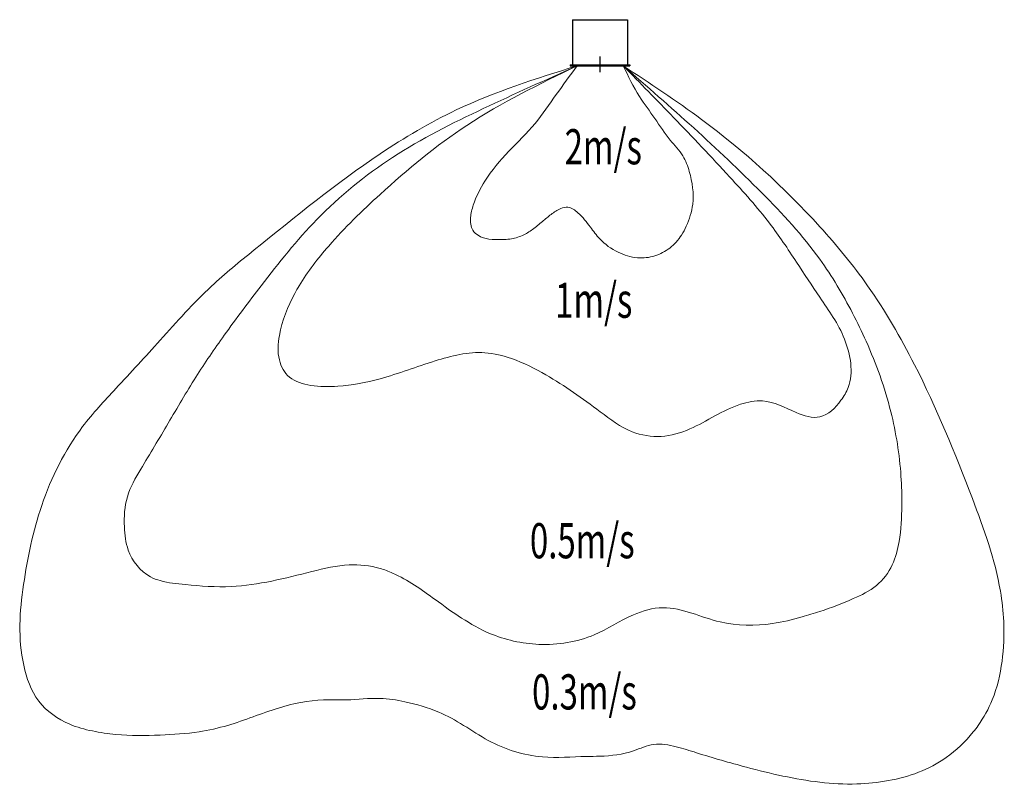
# Model space of a CAD drawing. Units: millimetres. Extents: x -2639 to 1839, y -3273 to 205.
import ezdxf

# ---------------------------------------------------------------- set-up
doc = ezdxf.new("R2010")
doc.units = ezdxf.units.MM
doc.layers.add('分布図', color=7, linetype='Continuous')
doc.styles.add('STANDARD1', font='MONOTXT', dxfattribs={"bigfont": 'BIGFONT'})

msp = doc.modelspace()

# ---------------------------------------------------------------- linework, layer by layer
at = {"linetype": 'Continuous'}
for p, q in [((-125, 205), (125, 205)), ((-125, 205), (-125, 0)), ((125, 205), (125, 0)), ((-136, 0), (136, 0)), ((-136, 0), (-136, -5)), ((0, 37.3), (0, -33.3)), ((136, 0), (136, -5)), ((-136, -5), (136, -5))]:
    msp.add_line(p, q, dxfattribs=at)
at = {"layer": '分布図', "linetype": 'Continuous', "lineweight": 0}
for points, knots in [([(-104.2, -5.1), (-291, -63.7), (-605.4, -162.4), (-1096.3, -455), (-1451.1, -745.2), (-1792.8, -1020.2), (-1990.4, -1243.9), (-2185.1, -1456.8), (-2398.9, -1683.4), (-2551.1, -1989.5), (-2615.6, -2303.1), (-2643.9, -2548.3), (-2628.5, -2729.8), (-2567.7, -2905.5), (-2434.4, -2998.8), (-2308.3, -3032.5), (-2170.6, -3053.1), (-2007.9, -3051), (-1837.1, -3040.1), (-1655.8, -2999.8), (-1476.3, -2922.8), (-1292, -2884.1), (-1136.6, -2892.8), (-1012.8, -2875.5), (-871, -2898), (-741, -2935.3), (-617.9, -3004), (-475.4, -3100.9), (-281, -3161.6), (-107.7, -3146), (30.8, -3146.2), (135.6, -3133.3), (244.9, -3080.5), (346, -3099.8), (483, -3144.1), (699.5, -3206.5), (941.8, -3263.4), (1160.3, -3275.9), (1311.6, -3259.9), (1451.2, -3224), (1585.8, -3151.8), (1671.4, -3070.3), (1739.6, -2980.1), (1797, -2876.7), (1834.1, -2714.1), (1840.7, -2546.7), (1812.5, -2294), (1670, -1901.8), (1478.3, -1433), (1239.9, -1018.8), (923.1, -635), (549.1, -296), (226.4, -84.1), (106.1, -5)], [0, 0, 0, 0, 584.795369, 984.853261, 1704.534046, 1959.474449, 2298.614641, 2596.894322, 2826.319839, 3230.737976, 3599.777044, 3784.270729, 3968.458834, 4145.116217, 4320.919529, 4428.573824, 4536.306152, 4737.702503, 4915.218002, 5048.842571, 5292.479135, 5500.485589, 5605.258725, 5758.093715, 5871.986425, 6033.134185, 6161.280624, 6292.81432, 6550.512278, 6749.558229, 6811.628833, 6966.355144, 7062.567517, 7165.286942, 7262.132567, 7498.276326, 7838.896442, 8006.774719, 8151.986062, 8294.162353, 8436.19611, 8605.769715, 8643.318017, 8775.57539, 8956.566632, 9137.812603, 9276.359149, 9716.850088, 10379.309087, 10798.025065, 11143.342843, 11869.099235, 12300.963137, 12300.963137, 12300.963137, 12300.963137]), ([(-104.2, -5.1), (-246.6, -68.8), (-531.5, -196.3), (-945, -402.5), (-1286, -681.3), (-1518.8, -974.5), (-1700.1, -1215.6), (-1842.8, -1423.3), (-1962.7, -1631.2), (-2070.1, -1808.9), (-2159.9, -1961.4), (-2166.2, -2092.4), (-2151.1, -2226.3), (-2080, -2318.8), (-1978.4, -2355.6), (-1854.6, -2368.3), (-1621.2, -2385.7), (-1375.2, -2320.8), (-1151.6, -2266.6), (-1024.5, -2280), (-890.1, -2331.2), (-731.8, -2444.8), (-528.3, -2594.3), (-270, -2652.7), (-35.5, -2615.2), (128.5, -2503.1), (284.9, -2457.4), (419.4, -2492.7), (577.3, -2552), (753.3, -2554), (902.3, -2517.4), (1025.2, -2479.8), (1139.8, -2436.5), (1261.8, -2376.6), (1335.8, -2280.5), (1367.9, -2151.7), (1374.7, -2015.5), (1369.2, -1817.1), (1329.3, -1562), (1224.1, -1271.5), (1105.8, -1043.9), (954.7, -811.1), (732.3, -572.6), (428.3, -285.2), (213.5, -98.4), (106.1, -5)], [0, 0, 0, 0, 468.256147, 936.736275, 1381.648232, 1775.584359, 2057.195717, 2286.786958, 2531.187726, 2775.598227, 2914.123277, 3052.465692, 3158.809215, 3317.429979, 3364.397369, 3480.451093, 3688.857103, 4062.766774, 4234.731406, 4375.842779, 4436.846561, 4665.030513, 4956.239028, 5185.706248, 5441.608573, 5640.829187, 5778.931322, 5913.149744, 6047.560558, 6286.11841, 6423.546952, 6508.254351, 6671.157642, 6792.045278, 6910.24565, 7020.609004, 7185.322871, 7318.332597, 7615.833389, 7955.236923, 8240.401342, 8383.963337, 8786.442439, 9213.307628, 9640.164381, 9640.164381, 9640.164381, 9640.164381]), ([(-103.8, -5), (-275.2, -88.3), (-598.6, -245.4), (-960.7, -547.5), (-1214.9, -793.3), (-1337.4, -951.7), (-1415, -1087.4), (-1459.7, -1199.2), (-1469.4, -1337), (-1417, -1434.7), (-1308, -1464.3), (-1168.4, -1465.6), (-975.4, -1428.7), (-763.6, -1346.5), (-557.6, -1294), (-384.2, -1337), (-206.4, -1427.2), (-32.4, -1550.9), (129.3, -1676.7), (280.1, -1700.3), (409.5, -1662.2), (522, -1596.3), (628.1, -1542.7), (762, -1515.7), (872.1, -1578), (1008.4, -1623.2), (1088.9, -1542.3), (1158.4, -1425.5), (1126.1, -1236.5), (1004.5, -1066.8), (889.9, -890.9), (763.3, -701.1), (569.7, -486.3), (346.1, -249.6), (182.6, -83), (106.1, -5)], [0, 0, 0, 0, 569.63677, 1074.385931, 1405.39487, 1630.16557, 1671.206996, 1874.523878, 1985.825651, 2076.281479, 2180.365692, 2302.931718, 2498.350143, 2761.695466, 2990.907748, 3115.312651, 3288.255567, 3586.336146, 3758.54448, 3892.139338, 4025.940839, 4154.876977, 4282.624055, 4384.054887, 4545.984879, 4655.281312, 4777.241967, 4844.422479, 5064.614262, 5285.839708, 5477.579882, 5692.898335, 5969.842843, 6342.752413, 6670.348018, 6670.348018, 6670.348018, 6670.348018]), ([(-103.8, -4.9), (-135.8, -48.4), (-199.9, -135.4), (-292.6, -274.1), (-416.6, -391.6), (-518.6, -510.9), (-572, -617.9), (-591.4, -694.2), (-587.2, -748.5), (-549.9, -782), (-502.2, -796.7), (-453, -795.2), (-401.4, -794.1), (-353.5, -779), (-304.2, -749.9), (-263.4, -714.5), (-222.6, -679.8), (-185.2, -655.2), (-138.7, -642.3), (-88.6, -680.5), (-46.6, -732.8), (3.9, -803.5), (76.8, -855.6), (165.9, -883.2), (250.3, -874.5), (320.8, -836.4), (367.3, -785.7), (401.8, -717.3), (433.8, -620.6), (415.9, -508.4), (380.3, -407), (310.6, -337.6), (251.1, -243.2), (169.3, -137), (128.8, -52.5), (106, -4.9)], [0, 0, 0, 0, 161.862032, 324.477368, 498.584009, 672.469976, 793.495328, 851.628013, 910.387638, 943.217753, 995.744655, 1055.993235, 1090.255499, 1150.12806, 1203.864077, 1261.204604, 1312.097731, 1363.89191, 1396.033188, 1448.586031, 1534.871594, 1603.285978, 1706.281756, 1797.88037, 1877.334951, 1953.864257, 2033.570247, 2079.111563, 2183.400787, 2332.863468, 2409.931668, 2501.625584, 2622.275323, 2744.787806, 2902.473476, 2902.473476, 2902.473476, 2902.473476])]:
    msp.add_open_spline(points, degree=3, knots=knots, dxfattribs=at)

# ---------------------------------------------------------------- texts
at = {"linetype": 'Continuous', "style": 'STANDARD1', "width": 0.6875}
for s, p in [('2m/s', (-160.3, -452.9)), ('1m/s', (-203.7, -1151.2)), ('0.5m/s', (-318.4, -2245.1)), ('0.3m/s', (-308.6, -2932.8))]:
    msp.add_text(s, height=160, rotation=0, dxfattribs=at).set_placement(p)

doc.saveas('drawing.dxf')
